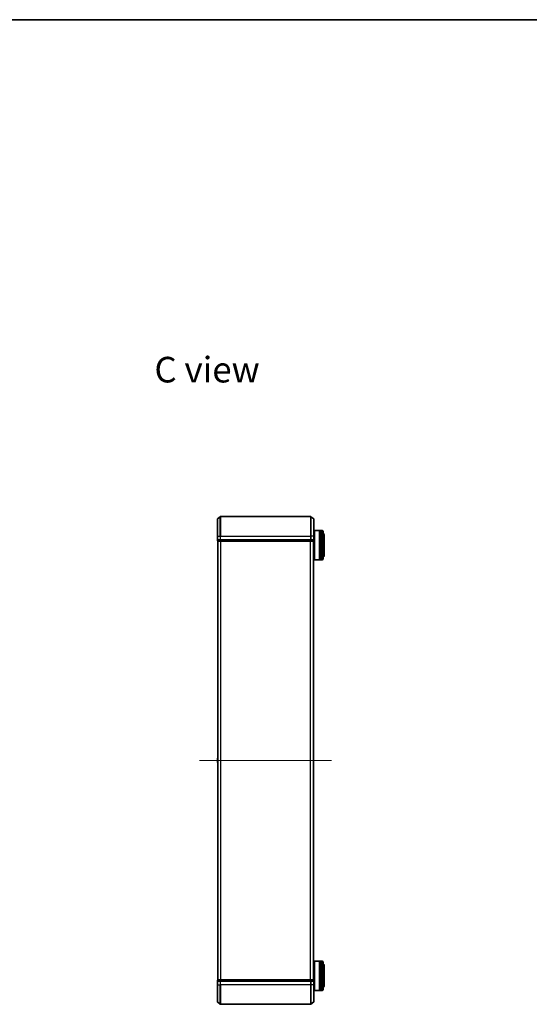
# Model space of a CAD drawing. Units: millimetres. Extents: x 7 to 9441, y 4 to 2112.
# Drawn here: x 1743 to 2265, y 1102 to 2112 of the extents above; entities that cross this region are included whole.
import ezdxf

# ---------------------------------------------------------------- set-up
doc = ezdxf.new("R2010")
doc.units = ezdxf.units.MM
doc.header["$LTSCALE"] = 0.5
doc.linetypes.add('CHAIN', pattern=[0.3543, 0.2362, -0.0295, 0.0591, -0.0295])
for name, color, linetype, lineweight in [('Border (ISO)', 7, 'Continuous', 35), ('Centerline (ISO)', 131, 'Continuous', 18), ('Symbol (ISO)', 7, 'Continuous', 18), ('Visible (ISO)', 7, 'Continuous', 35), ('Visible Narrow (ISO)', 7, 'Continuous', 25)]:
    doc.layers.add(name, color=color, linetype=linetype, lineweight=lineweight)
doc.styles.add('Note Text (TK)', font='MS PGothic.ttf')

# ---------------------------------------------------------------- blocks, each defined once
blk = doc.blocks.new('Borders tk図枠')
at = {"layer": 'Border (ISO)'}
blk.add_line((14.5, 289), (405.5, 289), dxfattribs=at)

msp = doc.modelspace()

# ---------------------------------------------------------------- linework, layer by layer
at = {"layer": 'Centerline (ISO)', "linetype": 'CHAIN', "ltscale": 23.990969}
msp.add_line((1927.0933, 1351.9665), (2062.5933, 1351.9665), dxfattribs=at)
at = {"layer": 'Visible (ISO)'}
for p, q in [((1945.3433, 1581.9665), (1945.3433, 1599.326)), ((1945.4513, 1599.5565), (1948.2599, 1601.897)), ((2041.2347, 1601.9665), (1948.452, 1601.9665)), ((2044.2354, 1599.5565), (2041.4268, 1601.897)), ((2044.3433, 1599.326), (2044.3433, 1581.9665)), ((2044.8433, 1587.4665), (2045.0433, 1587.6665)), ((2044.8433, 1557.8665), (2044.8433, 1587.4665)), ((2045.0433, 1587.6665), (2045.0433, 1557.6665)), ((2045.0433, 1587.6665), (2050.2433, 1587.6665)), ((2050.2433, 1587.6665), (2050.2433, 1557.6665)), ((2050.5433, 1587.4665), (2050.2433, 1587.4665)), ((2050.5433, 1557.6665), (2050.5433, 1587.6665)), ((2050.5433, 1587.6665), (2051.5433, 1587.6665)), ((2051.5433, 1587.6665), (2051.5433, 1557.6665)), ((2051.8433, 1587.4665), (2051.5433, 1587.4665)), ((2051.8433, 1557.6665), (2051.8433, 1587.6665)), ((2051.8433, 1587.6665), (2052.8433, 1587.6665)), ((2053.8433, 1586.6665), (2053.8433, 1558.6665)), ((1945.3433, 1581.9665), (1945.3433, 1578.2665)), ((1945.6433, 1577.9665), (1945.6433, 1577.2665)), ((1945.6433, 1577.9665), (1948.452, 1577.9665)), ((1945.8433, 1576.9665), (1945.9433, 1576.9665)), ((1945.8433, 1576.9665), (1945.8433, 1126.9665)), ((1945.9433, 1576.9665), (1948.633, 1576.9665)), ((1948.452, 1577.9665), (2041.2347, 1577.9665)), ((1948.633, 1576.9665), (2041.0537, 1576.9665)), ((2041.0537, 1576.9665), (2043.7433, 1576.9665)), ((2041.2347, 1577.9665), (2044.0433, 1577.9665)), ((2043.7433, 1576.9665), (2043.8433, 1576.9665)), ((2043.8433, 1126.9665), (2043.8433, 1576.9665)), ((2044.0433, 1577.2665), (2044.0433, 1577.9665)), ((2044.3433, 1584.6665), (2044.8433, 1584.6665)), ((2044.3433, 1578.2665), (2044.3433, 1581.9665)), ((2054.8433, 1562.1665), (2054.8433, 1583.1665)), ((2043.8433, 1560.6665), (2044.8433, 1560.6665)), ((2044.8433, 1557.8665), (2045.0433, 1557.6665)), ((2045.0433, 1557.6665), (2050.2433, 1557.6665)), ((2050.5433, 1557.8665), (2050.2433, 1557.8665)), ((2050.5433, 1557.6665), (2051.5433, 1557.6665)), ((2051.8433, 1557.8665), (2051.5433, 1557.8665)), ((2051.8433, 1557.6665), (2052.8433, 1557.6665)), ((1945.6433, 1354.108), (1945.6433, 1349.8251)), ((1945.7343, 1354.2757), (1945.8433, 1354.3465)), ((2043.9523, 1354.2757), (2043.8433, 1354.3465)), ((2044.0433, 1349.8251), (2044.0433, 1354.108)), ((1945.7343, 1349.6574), (1945.8433, 1349.5865)), ((2043.9523, 1349.6574), (2043.8433, 1349.5865)), ((2043.8433, 1143.2665), (2044.8433, 1143.2665)), ((2044.8433, 1146.0665), (2045.0433, 1146.2665)), ((2044.8433, 1116.4665), (2044.8433, 1146.0665)), ((2045.0433, 1146.2665), (2045.0433, 1116.2665)), ((2045.0433, 1146.2665), (2050.2433, 1146.2665)), ((2050.2433, 1146.2665), (2050.2433, 1116.2665)), ((2050.5433, 1146.0665), (2050.2433, 1146.0665)), ((2050.5433, 1116.2665), (2050.5433, 1146.2665)), ((2050.5433, 1146.2665), (2051.5433, 1146.2665)), ((2051.5433, 1146.2665), (2051.5433, 1116.2665)), ((2051.8433, 1146.0665), (2051.5433, 1146.0665)), ((2051.8433, 1116.2665), (2051.8433, 1146.2665)), ((2051.8433, 1146.2665), (2052.8433, 1146.2665)), ((2053.8433, 1145.2665), (2053.8433, 1117.2665)), ((2054.8433, 1120.7665), (2054.8433, 1141.7665)), ((1945.3433, 1125.6665), (1945.3433, 1121.9665)), ((1945.3433, 1104.6071), (1945.3433, 1121.9665)), ((1945.6433, 1126.6665), (1945.6433, 1125.9665)), ((1948.452, 1125.9665), (1945.6433, 1125.9665)), ((1945.9433, 1126.9665), (1945.8433, 1126.9665)), ((1948.633, 1126.9665), (1945.9433, 1126.9665)), ((2041.2347, 1125.9665), (1948.452, 1125.9665)), ((2041.0537, 1126.9665), (1948.633, 1126.9665)), ((2043.7433, 1126.9665), (2041.0537, 1126.9665)), ((2044.0433, 1125.9665), (2041.2347, 1125.9665)), ((2043.8433, 1126.9665), (2043.7433, 1126.9665)), ((2044.0433, 1125.9665), (2044.0433, 1126.6665)), ((2044.3433, 1121.9665), (2044.3433, 1125.6665)), ((2044.3433, 1121.9665), (2044.3433, 1104.6071)), ((2044.3433, 1119.2665), (2044.8433, 1119.2665)), ((2044.8433, 1116.4665), (2045.0433, 1116.2665)), ((2045.0433, 1116.2665), (2050.2433, 1116.2665)), ((2050.5433, 1116.4665), (2050.2433, 1116.4665)), ((2050.5433, 1116.2665), (2051.5433, 1116.2665)), ((2051.8433, 1116.4665), (2051.5433, 1116.4665)), ((2051.8433, 1116.2665), (2052.8433, 1116.2665)), ((1945.4513, 1104.3766), (1948.2599, 1102.0361)), ((1948.452, 1101.9665), (2041.2347, 1101.9665)), ((2044.2354, 1104.3766), (2041.4268, 1102.0361))]:
    msp.add_line(p, q, dxfattribs=at)
for centre, radius, start, end in [((1945.6433, 1599.326), 0.3, 129.8055711, 180), ((1948.452, 1601.6665), 0.3, 90, 129.8055711), ((2041.2347, 1601.6665), 0.3, 50.1944289, 90), ((2044.0433, 1599.326), 0.3, 0, 50.1944289), ((2052.8433, 1586.6665), 1, 0, 90), ((1945.6433, 1578.2665), 0.3, 180, 270), ((1945.9433, 1577.2665), 0.3, 180, 270), ((2043.7433, 1577.2665), 0.3, 270, 0), ((2044.0433, 1578.2665), 0.3, 270, 0), ((2052.8433, 1583.1665), 2, 0, 60), ((2052.8433, 1558.6665), 1, 270, 0), ((2052.8433, 1562.1665), 2, 300, 0), ((1945.8433, 1354.108), 0.2, 123.0238676, 180), ((2043.8433, 1354.108), 0.2, 0, 56.9761324), ((1945.8433, 1349.8251), 0.2, 180, 236.9761324), ((2043.8433, 1349.8251), 0.2, 303.0238676, 0), ((2052.8433, 1145.2665), 1, 0, 90), ((2052.8433, 1141.7665), 2, 0, 60), ((1945.6433, 1125.6665), 0.3, 90, 180), ((1945.9433, 1126.6665), 0.3, 90, 180), ((2043.7433, 1126.6665), 0.3, 0, 90), ((2044.0433, 1125.6665), 0.3, 0, 90), ((2052.8433, 1120.7665), 2, 300, 0), ((2052.8433, 1117.2665), 1, 270, 0), ((1945.6433, 1104.6071), 0.3, 180, 230.1944289), ((1948.452, 1102.2665), 0.3, 230.1944289, 270), ((2041.2347, 1102.2665), 0.3, 270, 309.8055711), ((2044.0433, 1104.6071), 0.3, 309.8055711, 0)]:
    msp.add_arc(centre, radius, start, end, dxfattribs=at)
at = {"layer": 'Visible Narrow (ISO)'}
for p, q in [((1945.4513, 1599.5565), (1945.4513, 1581.9665)), ((1948.2599, 1581.9665), (1948.2599, 1601.897)), ((1948.452, 1601.9665), (1948.452, 1581.9665)), ((2041.2347, 1581.9665), (2041.2347, 1601.9665)), ((2041.4268, 1601.897), (2041.4268, 1581.9665)), ((2044.2354, 1581.9665), (2044.2354, 1599.5565)), ((2052.8433, 1557.6665), (2052.8433, 1587.6665)), ((1945.4513, 1581.9665), (1945.3433, 1581.9665)), ((1945.3433, 1578.2665), (1945.4513, 1578.2665)), ((1945.4513, 1578.2665), (1945.4513, 1581.9665)), ((1945.4513, 1581.9665), (1948.2599, 1581.9665)), ((1948.2599, 1578.2665), (1945.4513, 1578.2665)), ((1945.6433, 1577.2665), (1945.7513, 1577.2665)), ((1945.7513, 1577.2665), (1945.7513, 1577.9665)), ((1948.4409, 1577.2665), (1945.7513, 1577.2665)), ((1945.9513, 1126.9665), (1945.9513, 1576.9665)), ((1948.2599, 1581.9665), (1948.2599, 1578.2665)), ((1948.2599, 1581.9665), (1948.452, 1581.9665)), ((1948.2599, 1578.2665), (1948.452, 1578.2665)), ((1948.4409, 1577.9665), (1948.4409, 1577.2665)), ((1948.4409, 1577.2665), (1948.633, 1577.2665)), ((1948.452, 1578.2665), (1948.452, 1581.9665)), ((1948.452, 1581.9665), (2041.2347, 1581.9665)), ((1948.452, 1577.9665), (1948.452, 1578.2665)), ((2041.2347, 1578.2665), (1948.452, 1578.2665)), ((1948.633, 1577.2665), (1948.633, 1577.9665)), ((2041.0537, 1577.2665), (1948.633, 1577.2665)), ((1948.633, 1576.9665), (1948.633, 1577.2665)), ((1948.7599, 1576.9665), (1948.7599, 1126.9665)), ((1948.952, 1126.9665), (1948.952, 1576.9665)), ((2040.7347, 1576.9665), (2040.7347, 1126.9665)), ((2040.9268, 1126.9665), (2040.9268, 1576.9665)), ((2041.0537, 1577.9665), (2041.0537, 1577.2665)), ((2041.0537, 1577.2665), (2041.0537, 1576.9665)), ((2041.0537, 1577.2665), (2041.2458, 1577.2665)), ((2041.2347, 1581.9665), (2041.2347, 1578.2665)), ((2041.4268, 1581.9665), (2041.2347, 1581.9665)), ((2041.2347, 1578.2665), (2041.2347, 1577.9665)), ((2041.2347, 1578.2665), (2041.4268, 1578.2665)), ((2041.2458, 1577.2665), (2041.2458, 1577.9665)), ((2043.9354, 1577.2665), (2041.2458, 1577.2665)), ((2041.4268, 1578.2665), (2041.4268, 1581.9665)), ((2044.2354, 1581.9665), (2041.4268, 1581.9665)), ((2044.2354, 1578.2665), (2041.4268, 1578.2665)), ((2043.7354, 1576.9665), (2043.7354, 1126.9665)), ((2043.9354, 1577.9665), (2043.9354, 1577.2665)), ((2043.9354, 1577.2665), (2044.0433, 1577.2665)), ((2044.2354, 1581.9665), (2044.2354, 1578.2665)), ((2044.2354, 1581.9665), (2044.3433, 1581.9665)), ((2044.2354, 1578.2665), (2044.3433, 1578.2665)), ((1945.7343, 1354.2757), (1945.7343, 1349.6574)), ((2043.9523, 1349.6574), (2043.9523, 1354.2757)), ((2052.8433, 1116.2665), (2052.8433, 1146.2665)), ((1945.4513, 1125.6665), (1945.3433, 1125.6665)), ((1945.4513, 1121.9665), (1945.3433, 1121.9665)), ((1945.4513, 1121.9665), (1945.4513, 1125.6665)), ((1945.4513, 1125.6665), (1948.2599, 1125.6665)), ((1945.4513, 1121.9665), (1945.4513, 1104.3766)), ((1945.4513, 1121.9665), (1948.2599, 1121.9665)), ((1945.7513, 1126.6665), (1945.6433, 1126.6665)), ((1945.7513, 1126.6665), (1948.4409, 1126.6665)), ((1945.7513, 1125.9665), (1945.7513, 1126.6665)), ((1948.2599, 1125.6665), (1948.2599, 1121.9665)), ((1948.452, 1125.6665), (1948.2599, 1125.6665)), ((1948.2599, 1121.9665), (1948.452, 1121.9665)), ((1948.2599, 1102.0361), (1948.2599, 1121.9665)), ((1948.633, 1126.6665), (1948.4409, 1126.6665)), ((1948.4409, 1126.6665), (1948.4409, 1125.9665)), ((1948.452, 1125.6665), (1948.452, 1125.9665)), ((1948.452, 1121.9665), (1948.452, 1125.6665)), ((1948.452, 1125.6665), (2041.2347, 1125.6665)), ((1948.452, 1121.9665), (1948.452, 1101.9665)), ((2041.2347, 1121.9665), (1948.452, 1121.9665)), ((1948.633, 1126.6665), (1948.633, 1126.9665)), ((1948.633, 1126.6665), (2041.0537, 1126.6665)), ((1948.633, 1125.9665), (1948.633, 1126.6665)), ((2041.0537, 1126.9665), (2041.0537, 1126.6665)), ((2041.2458, 1126.6665), (2041.0537, 1126.6665)), ((2041.0537, 1126.6665), (2041.0537, 1125.9665)), ((2041.2347, 1125.9665), (2041.2347, 1125.6665)), ((2041.2347, 1125.6665), (2041.2347, 1121.9665)), ((2041.4268, 1125.6665), (2041.2347, 1125.6665)), ((2041.4268, 1121.9665), (2041.2347, 1121.9665)), ((2041.2347, 1101.9665), (2041.2347, 1121.9665)), ((2041.2458, 1126.6665), (2043.9354, 1126.6665)), ((2041.2458, 1125.9665), (2041.2458, 1126.6665)), ((2041.4268, 1121.9665), (2041.4268, 1125.6665)), ((2041.4268, 1125.6665), (2044.2354, 1125.6665)), ((2041.4268, 1121.9665), (2041.4268, 1102.0361)), ((2044.2354, 1121.9665), (2041.4268, 1121.9665)), ((2044.0433, 1126.6665), (2043.9354, 1126.6665)), ((2043.9354, 1126.6665), (2043.9354, 1125.9665)), ((2044.2354, 1125.6665), (2044.2354, 1121.9665)), ((2044.3433, 1125.6665), (2044.2354, 1125.6665)), ((2044.2354, 1121.9665), (2044.3433, 1121.9665)), ((2044.2354, 1104.3766), (2044.2354, 1121.9665))]:
    msp.add_line(p, q, dxfattribs=at)
for centre, major_axis, start_param, end_param in [((1945.6433, 1578.2665), (0, -0.3), 4.71238898, 6.283185307), ((1945.9433, 1577.2665), (0, -0.3), 4.71238898, 6.283185307), ((1948.452, 1578.2665), (0, -0.3), 4.71238898, 6.283185307), ((1948.633, 1577.2665), (0, -0.3), 4.71238898, 6.283185307), ((2041.0537, 1577.2665), (0, -0.3), 0, 1.570796327), ((2041.2347, 1578.2665), (0, -0.3), 0, 1.570796327), ((2043.7433, 1577.2665), (0, -0.3), 0, 1.570796327), ((2044.0433, 1578.2665), (0, -0.3), 0, 1.570796327), ((1945.6433, 1125.6665), (0, 0.3), 0, 1.570796327), ((1945.9433, 1126.6665), (0, 0.3), 0, 1.570796327), ((1948.452, 1125.6665), (0, 0.3), 0, 1.570796327), ((1948.633, 1126.6665), (0, 0.3), 0, 1.570796327), ((2041.0537, 1126.6665), (0, 0.3), 4.71238898, 6.283185307), ((2041.2347, 1125.6665), (0, 0.3), 4.71238898, 6.283185307), ((2043.7433, 1126.6665), (0, 0.3), 4.71238898, 6.283185307), ((2044.0433, 1125.6665), (0, 0.3), 4.71238898, 6.283185307)]:
    msp.add_ellipse(centre, major_axis=major_axis, ratio=0.6401844, start_param=start_param, end_param=end_param, dxfattribs=at)

# ---------------------------------------------------------------- block references
at = {"xscale": 7.5, "yscale": 7.5, "zscale": 7.5}
msp.add_blockref('Borders tk図枠', (104, -56), dxfattribs=at)

# ---------------------------------------------------------------- texts
at = {"layer": 'Symbol (ISO)', "color": 7, "insert": (1880.8019, 1752.6803), "char_height": 26.25, "attachment_point": 4, "line_spacing_factor": 1.5, "style": 'Note Text (TK)'}
msp.add_mtext('\\fMS PGothic|b0|i0;{\\H26.2500;C view}', dxfattribs=at)

doc.saveas('drawing.dxf')
